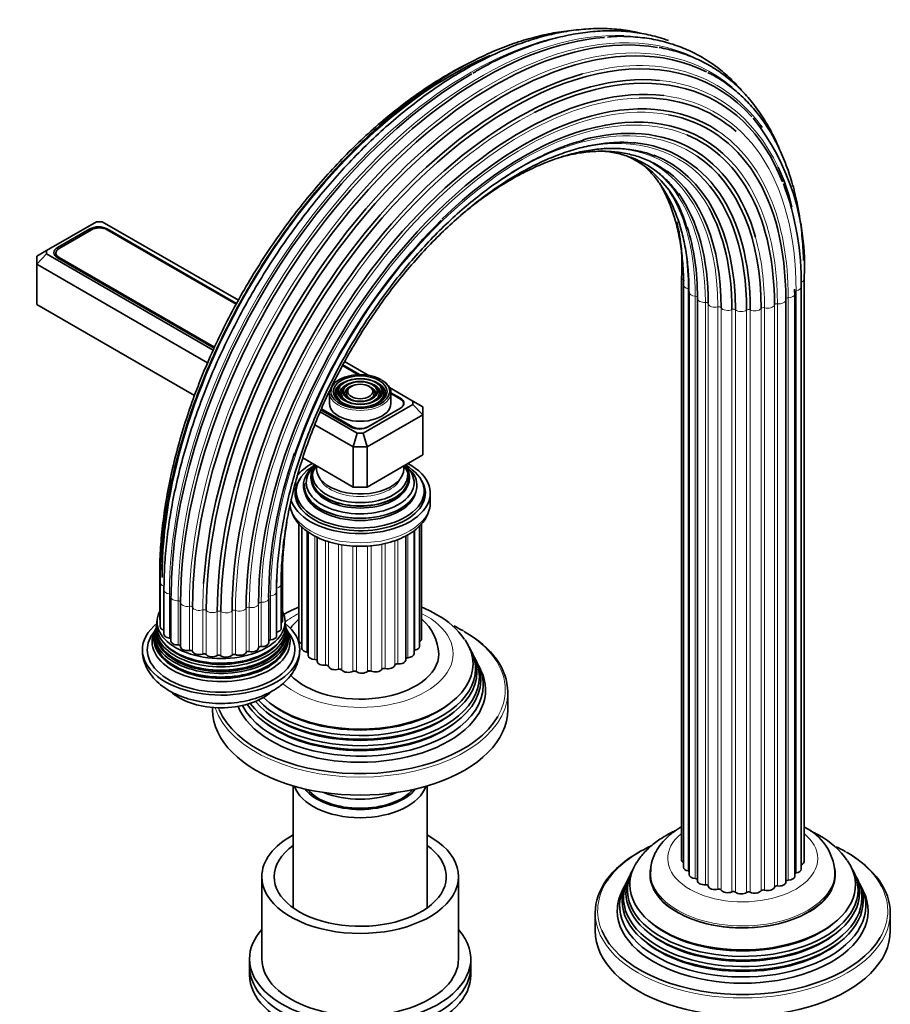
# Model space of a CAD drawing. Units: millimetres. Extents: x 0 to 1478, y 0 to 1758.
# Drawn here: x 170 to 347, y 431 to 631 of the extents above; entities that cross this region are included whole.
import ezdxf
from ezdxf import colors
from ezdxf.entities.mleader import LeaderData, LeaderLine
from ezdxf.math import Vec2, Vec3

# ---------------------------------------------------------------- set-up
doc = ezdxf.new("R2010")
doc.units = ezdxf.units.MM
doc.layers.add('DV6_Défaut', color=7, linetype='Continuous')
doc.layers.add('Défaut', color=7, linetype='Continuous')

# ---------------------------------------------------------------- blocks, each defined once
blk = doc.blocks.new('_DOT')
at = {"color": 0}
blk.add_line((0, 0), (-1, 0), dxfattribs=at)
at = {"color": 0, "const_width": 0.333}
blk.add_lwpolyline([(-0.1665, 0, 1), (0.1665, 0, 1)], format="xyb", close=True, dxfattribs=at)
blk = doc.blocks.new('SE5')
at = {"layer": 'DV6_Défaut', "color": 7, "linetype": 'Continuous', "lineweight": 35}
for p, q in [((185.76, 590.28), (175.62, 584.43)), ((184.41, 588.81), (177.84, 585.01)), ((184.76, 588.64), (178.18, 584.84)), ((186.94, 590.28), (185.76, 590.28)), ((214.62, 574.3), (186.94, 590.28)), ((214.17, 573.49), (187.94, 588.64)), ((214.25, 573.62), (187.95, 588.81)), ((175.62, 584.43), (173.62, 583.27)), ((175.62, 583.75), (173.62, 581.64)), ((173.62, 581.64), (173.62, 583.27)), ((175.62, 584.43), (175.62, 583.75)), ((175.62, 583.75), (209.52, 564.18)), ((177.52, 583.93), (177.52, 583.19)), ((177.84, 582.97), (209.7, 564.57)), ((178.18, 583.01), (209.78, 564.76)), ((173.62, 581.64), (173.62, 573.47)), ((208.36, 561.58), (173.62, 581.64)), ((304.7, 579.01), (304.7, 460.61)), ((329.65, 460.21), (329.65, 578.6)), ((305.14, 577.42), (305.14, 459.03)), ((329.04, 458.64), (329.04, 577.04)), ((306.24, 575.95), (306.24, 457.55)), ((307.95, 574.68), (307.95, 456.28)), ((327.78, 575.61), (327.76, 576.24)), ((327.78, 457.21), (327.78, 575.61)), ((205.71, 554.95), (173.62, 573.47)), ((325.94, 456.01), (325.94, 574.4)), ((238.96, 559.18), (235.77, 561.03)), ((239.24, 559.19), (235.84, 561.16)), ((241.01, 559.06), (236.22, 561.83)), ((235.24, 556.83), (234.98, 556.49)), ((236.15, 556.59), (235.89, 556.25)), ((242.88, 556.25), (242.61, 556.59)), ((243.79, 556.49), (243.53, 556.83)), ((250.11, 553.81), (245.37, 556.54)), ((233.13, 555.51), (233.13, 553.31)), ((237.07, 556.35), (236.8, 556.01)), ((241.96, 556.01), (241.7, 556.35)), ((245.63, 553.31), (245.63, 555.51)), ((247.56, 554.39), (245.63, 555.5)), ((247.55, 554.23), (245.63, 555.33)), ((239.97, 547.28), (250.11, 553.13)), ((248.21, 553.01), (248.21, 553.31)), ((250.11, 553.13), (250.11, 553.81)), ((252.11, 552.65), (250.11, 553.81)), ((252.11, 551.02), (250.11, 553.13)), ((252.11, 552.65), (252.11, 551.02)), ((231.23, 551.64), (238.8, 547.28)), ((231.41, 552.04), (237.44, 548.55)), ((231.5, 552.23), (237.79, 548.59)), ((252.11, 551.02), (240.8, 544.49)), ((240.97, 548.59), (247.55, 552.39)), ((240.98, 548.55), (247.56, 552.35)), ((252.11, 551.02), (252.11, 542.86)), ((237.97, 544.49), (230.17, 548.99)), ((238.8, 547.28), (237.97, 544.49)), ((238.8, 547.28), (239.97, 547.28)), ((240.8, 544.49), (239.97, 547.28)), ((237.97, 544.49), (237.97, 536.32)), ((240.8, 544.49), (237.97, 544.49)), ((240.8, 544.49), (240.8, 536.32)), ((252.11, 542.86), (240.8, 536.32)), ((237.97, 536.32), (227.7, 542.25)), ((226.38, 535.51), (226.38, 534.69)), ((240.8, 536.32), (237.97, 536.32)), ((252.38, 534.69), (252.38, 535.51)), ((253.63, 533.22), (253.63, 535.1)), ((226.93, 528.83), (226.93, 505.1)), ((236.93, 530.14), (236.98, 530.13)), ((241.79, 530.13), (241.83, 530.14)), ((251.88, 505.5), (251.88, 528.92)), ((227.54, 528.23), (227.54, 503.53)), ((228.8, 527.2), (228.8, 502.1)), ((250.34, 502.44), (250.34, 527.48)), ((251.44, 503.92), (251.44, 528.39)), ((230.64, 526.14), (230.64, 500.9)), ((248.63, 501.17), (248.63, 526.4)), ((198.62, 518.54), (198.62, 509.56)), ((198.7, 516.93), (198.7, 507.95)), ((223.3, 507.55), (223.3, 516.54)), ((223.56, 509.15), (223.56, 518.14)), ((199.48, 515.39), (199.48, 506.41)), ((222.36, 506.04), (222.36, 515.02)), ((200.9, 514.01), (200.9, 505.03)), ((202.86, 512.87), (202.86, 503.89)), ((220.79, 504.71), (220.79, 513.7)), ((198.06, 509.06), (198.06, 508.58)), ((197.99, 508.24), (197.93, 507.96)), ((224.25, 507.93), (224.21, 508.25)), ((224.42, 507.45), (224.33, 507.72)), ((262.19, 502.56), (261.91, 503.11)), ((262.94, 501.06), (262.66, 501.61)), ((263.88, 499.18), (263.43, 500.08)), ((269.38, 491.01), (269.38, 494.68)), ((209.38, 491.5), (209.38, 491.01)), ((225.78, 475.57), (225.78, 450.76)), ((252.98, 450.76), (252.98, 475.57)), ((219.38, 457.12), (219.38, 440.39)), ((259.38, 440.39), (259.38, 457.12)), ((293.88, 456.7), (293.61, 456.15)), ((294.63, 458.2), (294.36, 457.65)), ((298.41, 457.94), (298.41, 457.53)), ((335.91, 457.53), (335.91, 457.94)), ((339.97, 457.65), (339.69, 458.2)), ((340.72, 456.15), (340.44, 456.7)), ((293.12, 455.18), (292.67, 454.27)), ((341.66, 454.27), (341.21, 455.18)), ((287.16, 449.77), (287.16, 446.1)), ((347.16, 446.1), (347.16, 449.77)), ((216.88, 440.39), (216.88, 438.75)), ((216.88, 438.75), (216.88, 437.12)), ((261.88, 438.75), (261.88, 440.39)), ((261.88, 437.12), (261.88, 438.75))]:
    blk.add_line(p, q, dxfattribs=at)
at = {"layer": 'DV6_Défaut', "color": 7, "linetype": 'Continuous', "lineweight": 18}
for p, q in [((184.41, 588.44), (184.41, 588.81)), ((187.95, 588.64), (187.95, 588.81)), ((177.84, 584.58), (177.84, 585.01)), ((178.18, 583.01), (178.18, 582.77)), ((306.07, 458.27), (306.07, 576.66)), ((307.52, 456.75), (307.52, 575.14)), ((326.41, 456.41), (326.41, 574.8)), ((328.02, 457.87), (328.02, 576.26)), ((309.57, 455.49), (309.57, 573.88)), ((310.15, 455.23), (310.15, 573.62)), ((312.11, 454.56), (312.11, 572.95)), ((312.78, 454.39), (312.78, 572.78)), ((320.9, 454.24), (320.9, 572.64)), ((321.59, 454.39), (321.59, 572.78)), ((323.62, 454.98), (323.62, 573.37)), ((324.22, 455.22), (324.22, 573.61)), ((314.96, 454.02), (314.96, 572.42)), ((315.68, 453.96), (315.68, 572.35)), ((317.96, 453.92), (317.96, 572.31)), ((318.69, 453.96), (318.69, 572.35)), ((247.56, 554.22), (247.56, 554.39)), ((247.55, 552.35), (247.55, 552.39)), ((237.79, 548.39), (237.79, 548.59)), ((240.97, 548.59), (240.97, 548.55)), ((228.55, 502.76), (228.55, 527.35)), ((249.06, 501.64), (249.06, 526.65)), ((250.51, 503.16), (250.51, 527.62)), ((230.16, 501.29), (230.16, 526.35)), ((232.35, 500.11), (232.35, 525.42)), ((232.96, 499.87), (232.96, 525.24)), ((234.98, 499.28), (234.98, 524.73)), ((235.67, 499.13), (235.67, 524.61)), ((243.8, 499.28), (243.8, 524.7)), ((244.47, 499.45), (244.47, 524.87)), ((246.43, 500.12), (246.43, 525.43)), ((247.01, 500.38), (247.01, 525.66)), ((237.89, 498.85), (237.89, 524.35)), ((238.62, 498.81), (238.62, 524.31)), ((240.89, 498.85), (240.89, 524.35)), ((241.62, 498.91), (241.62, 524.39)), ((199.47, 516.21), (199.47, 507.23)), ((200.58, 514.6), (200.58, 505.62)), ((222.45, 515.79), (222.45, 506.81)), ((202.35, 513.2), (202.35, 504.22)), ((218.71, 512.61), (218.71, 503.63)), ((219.26, 512.89), (219.26, 503.91)), ((221.17, 514.23), (221.17, 505.24)), ((204.66, 512.1), (204.66, 503.11)), ((205.29, 511.88), (205.29, 502.9)), ((207.38, 511.36), (207.38, 502.38)), ((208.08, 511.24), (208.08, 502.26)), ((210.33, 511.04), (210.33, 502.05)), ((211.06, 511.02), (211.06, 502.04)), ((213.32, 511.15), (213.32, 502.16)), ((214.03, 511.24), (214.03, 502.26)), ((216.17, 511.68), (216.17, 502.7)), ((216.83, 511.87), (216.83, 502.89))]:
    blk.add_line(p, q, dxfattribs=at)
at = {"layer": 'DV6_Défaut', "color": 7, "linetype": 'Continuous', "lineweight": 35}
for centre, radius, start, end in [((281.23, 581.31), 48.49, 356.7958, 38.2962), ((284.38, 583.57), 22.11, 13.5415, 65.6079), ((272.44, 578.11), 56.61, 358.916, 20.609), ((342.52, 503.26), 123.02, 134.7878, 161.3209), ((270.52, 581.77), 34.29, 355.3769, 14.298), ((225.26, 508.92), 1.16, 173.668, 196.8319), ((245.65, 502.07), 9.7, 2.1057, 49.3894), ((247.35, 496.22), 16.09, 34.4128, 61.6179), ((196.71, 507.57), 1.02, 321.7971, 340.1222), ((197.24, 507.79), 0.638, 329.1951, 351.4352), ((324.96, 457.31), 10.97, 4.3562, 64.3888), ((325.13, 451.31), 16.09, 34.4128, 61.6179)]:
    blk.add_arc(centre, radius, start, end, dxfattribs=at)
at = {"layer": 'DV6_Défaut', "color": 7, "linetype": 'Continuous', "lineweight": 18}
for centre, major_axis, start_param, end_param in [((265.98, 547.5), (-43.36, -75.11), 3.15468, 5.497787), ((267.98, 546.35), (-42.85, -74.22), 3.039283, 4.247276), ((263.87, 548.72), (-43.5, -75.35), 3.433611, 5.497787), ((261.78, 549.93), (-43.27, -74.95), 3.631596, 5.497787), ((269.73, 545.34), (-42.01, -72.76), 2.891089, 3.67454), ((271.14, 544.53), (-40.88, -70.81), 2.757831, 3.398912), ((272.26, 543.88), (-39.2, -67.89), 3.482083, 5.497787), ((272.59, 543.69), (-37.71, -65.32), 3.341735, 5.497787), ((272.1, 543.97), (-39.54, -68.49), 2.356194, 3.381845), ((272.39, 543.8), (-36.22, -62.74), 3.217209, 5.497787), ((271.41, 544.37), (-40.57, -70.27), 3.86798, 5.497787), ((271.68, 544.21), (-34.81, -60.29), 3.099471, 4.121408), ((272.56, 543.7), (-38.08, -65.96), 2.356194, 3.103964), ((270.49, 544.9), (-33.57, -58.14), 2.963656, 3.664256), ((268.9, 545.82), (-32.57, -56.42), 2.809553, 3.475345), ((267.01, 546.91), (-31.89, -55.24), 2.356194, 3.198235), ((272.49, 543.74), (-36.58, -63.36), 2.356194, 2.939189), ((264.93, 548.11), (-31.56, -54.67), 2.356194, 3.025645), ((262.81, 549.33), (-31.61, -54.75), 2.356194, 2.849524), ((260.78, 550.51), (-32.03, -55.47), 2.356194, 2.647028), ((271.9, 544.09), (-35.14, -60.86), 2.356194, 2.627676), ((306.1, 579.01), (1.4, 0), 3.142749, 4.120233), ((328.25, 578.6), (-1.4, 0), 2.10012, 3.141848), ((306.54, 577.42), (1.4, 0), 3.145012, 4.371561), ((327.64, 577.04), (-1.4, 0), 1.848793, 3.141076), ((307.64, 575.95), (1.4, 0), 3.143332, 4.622888), ((307.47, 574.85), (-0.5, 0), 3.141593, 4.622888), ((309.35, 574.68), (1.4, 0), 3.141593, 4.874216), ((326.43, 574.51), (0.5, 0), 1.597465, 3.141593), ((326.38, 575.61), (-1.4, 0), 1.597465, 3.142067), ((328.16, 575.98), (0.5, 0), 1.848793, 2.792817), ((309.65, 573.59), (-0.5, 0), 3.231093, 4.874216), ((311.54, 573.69), (-1.4, 0), 0.089501, 1.98395), ((312.31, 572.69), (-0.5, 0), 3.482421, 5.125543), ((314.1, 573.05), (-1.4, 0), 0.340828, 2.235278), ((319.62, 572.95), (-1.4, 0), 0.843483, 2.737933), ((321.36, 572.52), (-0.5, 0), 4.236403, 5.879525), ((322.23, 573.5), (-1.4, 0), 1.09481, 2.98926), ((324.11, 573.33), (-0.5, 0), 4.48773, 6.130853), ((324.54, 574.4), (-1.4, 0), 1.346138, 3.141593), ((315.27, 572.19), (-0.5, 0), 3.733748, 5.37687), ((316.85, 572.8), (-1.4, 0), 0.592156, 2.486605), ((318.35, 572.13), (-0.5, 0), 3.985076, 5.628198), ((239.38, 555.35), (-3.17, 0), 3.830007, 4.051475), ((239.38, 555.76), (5.95, 0), 0, 0.785398), ((239.38, 555.51), (-6.25, 0), 0, 3.141593), ((239.38, 555.76), (5.95, 0), 3.189416, 3.29448), ((239.38, 555.76), (5.95, 0), 6.206134, 6.283185), ((239.38, 539.31), (-8.5, 0), 0.229645, 2.911948), ((239.38, 533.22), (14.25, 0), 3.141593, 6.283185), ((271.68, 544.21), (-34.81, -60.29), -0.993639, -0.785398), ((259.83, 551.06), (-42.68, -73.92), -0.887395, -0.785398), ((200.02, 518.54), (1.4, 0), 3.142041, 3.511003), ((200.1, 516.93), (1.4, 0), 3.141078, 4.245897), ((267.98, 546.35), (-42.85, -74.22), -0.86018, -0.785398), ((221.9, 516.54), (-1.4, 0), 1.974456, 3.141325), ((222.16, 518.14), (-1.4, 0), 2.556263, 3.142178), ((200.88, 515.39), (1.4, 0), 3.141875, 4.497224), ((200.47, 514.32), (-0.5, 0), 3.141593, 4.497224), ((220.96, 515.02), (-1.4, 0), 1.723129, 3.142683), ((202.3, 514.01), (1.4, 0), 3.141593, 4.748552), ((202.37, 512.91), (-0.5, 0), 3.141593, 4.748552), ((204.26, 512.87), (1.4, 0), 3.141593, 4.999879), ((217.31, 512.63), (1.4, 0), 4.362067, 6.256516), ((219.21, 512.6), (0.5, 0), 1.471802, 3.114924), ((219.39, 513.7), (-1.4, 0), 1.471802, 3.141593), ((221.25, 513.94), (0.5, 0), 1.723129, 3.141593), ((204.8, 511.82), (0.5, 0), 0.215164, 1.858287), ((206.66, 512.05), (1.4, 0), 3.356757, 5.251207), ((207.63, 511.11), (0.5, 0), 0.466492, 2.109614), ((209.33, 511.6), (1.4, 0), 3.608085, 5.502534), ((210.68, 510.83), (0.5, 0), 0.717819, 2.360941), ((212.11, 511.55), (1.4, 0), 3.859412, 5.753862), ((213.75, 511), (0.5, 0), 0.969147, 2.612269), ((214.83, 511.9), (1.4, 0), 4.110739, 6.005189), ((216.65, 511.6), (0.5, 0), 1.220474, 2.863596), ((239.38, 502.44), (-18.9, 0), 0.584083, 3.990124), ((239.38, 502.44), (-18.9, 0), -0.857745, -0.622888), ((239.38, 495.09), (29.5, 0), 0, 0.785398), ((239.38, 505.7), (12, 0), 3.580119, 3.632901), ((239.38, 505.7), (12, 0), -0.420578, -0.375694), ((239.38, 505.7), (12, 0), -0.690794, -0.627022), ((239.38, 505.7), (12, 0), 4.082773, 4.148199), ((239.38, 505.7), (12, 0), 4.334101, 4.399527), ((239.38, 505.7), (12, 0), 4.585428, 4.650854), ((239.38, 505.7), (12, 0), -1.44643, -1.381004), ((239.38, 505.7), (12, 0), -1.195102, -1.129676), ((239.38, 505.7), (12, 0), -0.943775, -0.878349), ((239.38, 494.68), (-30, 0), 0.186974, 3.141593), ((239.38, 495.09), (29.5, 0), 5.960036, 6.283185), ((239.38, 495.09), (29.5, 0), 3.357903, 3.381151), ((317.16, 460.8), (15.25, 0), 2.527478, 6.283185), ((317.16, 460.8), (15.25, 0), 0, 0.621957), ((317.16, 450.18), (29.5, 0), 0, 0.785398), ((317.16, 457.53), (-18.9, 0), 6.140257, 6.283185), ((317.16, 457.53), (-18.9, 0), 0, 3.25837), ((317.16, 457.94), (-18.75, 0), 6.272907, 6.283185), ((317.16, 457.94), (-18.75, 0), 0, 3.141593), ((317.16, 450.18), (29.5, 0), 2.776688, 3.381151), ((317.16, 449.77), (-30, 0), 0, 3.141593), ((317.16, 450.18), (29.5, 0), 5.960036, 6.283185)]:
    blk.add_ellipse(centre, major_axis=major_axis, ratio=0.57735, start_param=start_param, end_param=end_param, dxfattribs=at)
at = {"layer": 'DV6_Défaut', "color": 7, "linetype": 'Continuous', "lineweight": 35}
for centre, major_axis, start_param, end_param in [((266.49, 547.21), (-43.27, -74.95), 3.350304, 5.497787), ((268.43, 546.09), (-42.68, -73.92), 3.17209, 5.497787), ((264.39, 548.42), (-43.5, -75.35), 3.514705, 5.497787), ((270.11, 545.12), (-41.76, -72.33), 2.951797, 5.497787), ((258.15, 552.02), (-41.76, -72.33), 3.796589, 5.497787), ((271.41, 544.37), (-40.57, -70.27), 2.709467, 3.86798), ((271.14, 544.53), (-40.88, -70.81), 3.398912, 5.497787), ((262.28, 549.64), (-43.36, -75.11), 3.929955, 5.497787), ((269.73, 545.34), (-42.01, -72.76), 3.67454, 5.497787), ((272.56, 543.7), (-38.08, -65.96), 3.103964, 5.497787), ((272.1, 543.97), (-39.54, -68.49), 3.381845, 5.497787), ((272.49, 543.74), (-36.58, -63.36), 2.939189, 4.252154), ((272.26, 543.88), (-39.2, -67.89), 3.023536, 3.482083), ((271.9, 544.09), (-35.14, -60.86), 2.627676, 3.667573), ((272.59, 543.69), (-37.71, -65.32), 2.356194, 3.341735), ((269.73, 545.34), (-42.01, -72.76), -3.401505, -3.392096), ((272.39, 543.8), (-36.22, -62.74), 2.356194, 3.217209), ((270.82, 544.71), (-33.85, -58.63), 2.356194, 3.398228), ((269.31, 545.58), (-32.79, -56.79), 2.356194, 3.230541), ((271.68, 544.21), (-34.81, -60.29), 2.356194, 3.099471), ((267.98, 546.35), (-42.85, -74.22), 4.247276, 5.423006), ((267.49, 546.63), (-32.03, -55.47), 2.356194, 3.067448), ((271.14, 544.53), (-40.88, -70.81), -3.677973, -3.525355), ((270.49, 544.9), (-33.57, -58.14), 2.356194, 2.963656), ((265.45, 547.81), (-31.61, -54.75), 2.356194, 2.88078), ((268.9, 545.82), (-32.57, -56.42), 2.356194, 2.809553), ((186.18, 587.79), (2.5, 0), 0.785398, 2.356194), ((186.35, 587.72), (2.25, 0), 0.785398, 2.356194), ((263.33, 549.03), (-31.56, -54.67), 2.356194, 2.662343), ((179.6, 583.99), (2.5, 0), 2.356194, 3.926991), ((179.77, 583.93), (2.25, 0), 2.356194, 3.926991), ((309.35, 574.68), (1.4, 0), 2.979766, 3.141593), ((272.26, 543.88), (-39.2, -67.89), -3.926991, -3.916751), ((324.54, 574.4), (-1.4, 0), 3.141593, 3.240587), ((239.38, 555.76), (5.95, 0), 0.785398, 3.189416), ((239.38, 555.35), (-5.17, 0), 5.136611, 6.283185), ((239.38, 555.35), (-4.17, 0), 5.128852, 6.283185), ((239.38, 555.35), (-3.17, 0), 5.115902, 6.283185), ((239.38, 555.35), (-3.17, 0), 4.051475, 4.308876), ((239.38, 555.35), (-4.17, 0), 2.797175, 4.295926), ((239.38, 555.35), (-5.17, 0), 2.782638, 4.288167), ((239.38, 555.51), (-6.25, 0), 3.141593, 3.926991), ((239.38, 555.76), (5.95, 0), 3.29448, 6.206134), ((239.38, 555.35), (-5.17, 0), 0, 0.358955), ((239.38, 555.35), (-4.83, 0), 5.862651, 6.283185), ((239.38, 555.35), (-4.83, 0), 0, 1.084318), ((239.38, 555.35), (-4.17, 0), 0, 0.344417), ((239.38, 555.35), (-3.83, 0), 5.862651, 6.283185), ((239.38, 555.35), (-3.83, 0), 0, 1.076461), ((239.38, 555.35), (-3.17, 0), 0, 0.320878), ((239.38, 555.35), (-2.83, 0), 5.862651, 6.283185), ((239.38, 555.35), (-2.83, 0), 0, 1.063303), ((239.38, 555.35), (-2.83, 0), 2.078289, 3.562127), ((239.38, 555.35), (-3.83, 0), 2.065131, 3.562127), ((239.38, 555.35), (-4.83, 0), 2.057274, 3.562127), ((239.38, 555.35), (-3.17, 0), 2.820715, 3.830007), ((239.38, 553.31), (-6.25, 0), 0, 3.141593), ((245.96, 553.31), (-2.25, 0), 2.356194, 3.926991), ((245.79, 553.37), (-2.5, 0), 2.356194, 3.926991), ((239.21, 549.57), (-2.5, 0), 0.785398, 2.356194), ((239.38, 549.51), (-2.25, 0), 0.785398, 2.356194), ((272.49, 543.74), (-36.58, -63.36), 5.042137, 5.497787), ((239.38, 535.1), (-14.25, 0), 0.148594, 3.962086), ((239.38, 535.51), (-13, 0), 5.497787, 6.283185), ((239.38, 535.51), (-13, 0), 0, 3.926991), ((239.38, 535.1), (-14.25, 0), 5.462692, 5.849574), ((239.38, 536.65), (-11.55, 0), 5.619741, 6.283185), ((239.38, 536.65), (-11.55, 0), 0, 3.805037), ((239.38, 537.22), (-10.96, 0), 0, 3.734621), ((239.38, 537.22), (-10.96, 0), 5.693795, 6.283185), ((239.38, 538.26), (10.05, 0), 2.698584, 6.283185), ((239.38, 538.17), (-9.85, 0), 5.818428, 6.283185), ((239.38, 538.17), (-9.85, 0), 0, 3.589686), ((239.38, 538.75), (-9.68, 0), 5.920462, 6.283185), ((239.38, 538.75), (-9.68, 0), 0, 3.504316), ((239.38, 540.05), (8.88, 0), 3.033578, 6.283185), ((239.38, 540.05), (8.88, 0), 0, 0.108015), ((239.38, 538.26), (10.05, 0), 0, 0.443009), ((239.38, 535.1), (-13.25, 0), 5.896737, 6.283185), ((239.38, 535.1), (-13.25, 0), 0, 3.528041), ((239.38, 536.52), (-11.32, 0), 6.203479, 6.283185), ((239.38, 536.52), (-11.32, 0), 0, 1.784645), ((239.38, 537.74), (-9.85, 0), 0.17618, 2.965413), ((239.38, 533.87), (-13.25, 0), 6.088621, 6.20305), ((239.38, 534.69), (-13, 0), 0, 0.336046), ((239.38, 536.1), (-11.38, 0), 0.136943, 3.00465), ((239.38, 534.69), (-13, 0), 2.805547, 3.141593), ((239.38, 533.87), (-13.25, 0), 3.221728, 3.336157), ((239.38, 533.87), (-12.9, 0), 0, 0.085111), ((239.38, 533.87), (-12.9, 0), 3.056482, 3.141593), ((202.3, 514.01), (1.4, 0), 2.854102, 3.141593), ((204.26, 512.87), (1.4, 0), 3.10543, 3.141593), ((219.39, 513.7), (-1.4, 0), 3.141593, 3.366251), ((211.1, 508.97), (-13, 0), 0, 3.429864), ((211.1, 508.97), (-13, 0), 5.999854, 6.283185), ((211.1, 503.26), (16, 0), 2.517067, 6.283185), ((211.1, 508.06), (-13.06, 0), 0, 3.210747), ((211.1, 508.06), (-13.06, 0), 6.216857, 6.283185), ((200.02, 509.56), (1.4, 0), 3.141593, 3.496803), ((222.16, 509.15), (-1.4, 0), 2.520025, 3.141593), ((211.1, 503.26), (16, 0), 0, 0.617678), ((211.1, 503.26), (-15, 0), 5.84252, 6.283185), ((211.1, 503.26), (-15, 0), 0, 3.576779), ((211.1, 505.58), (13.7, 0), 2.907804, 6.283185), ((211.1, 506.21), (13.47, 0), 2.93613, 6.283185), ((211.1, 504.86), (-14.02, 0), 0, 3.457647), ((211.1, 504.86), (-14.02, 0), 5.99414, 6.283185), ((211.1, 507.39), (13.17, 0), 3.008493, 6.283185), ((211.1, 506.76), (-13.31, 0), 6.131207, 6.283185), ((211.1, 506.76), (-13.31, 0), 0, 3.293101), ((211.1, 506.66), (-13.1, 0), 6.158365, 6.283185), ((211.1, 506.66), (-13.1, 0), 0, 3.255545), ((200.1, 507.95), (1.4, 0), 3.141593, 4.245897), ((222.65, 506.55), (0.5, 0), -4.308729, -4.096607), ((221.9, 507.55), (-1.4, 0), 1.974456, 3.141593), ((211.1, 507.39), (13.17, 0), 0, 0.1331), ((211.1, 506.21), (13.47, 0), 0, 0.205463), ((211.1, 505.58), (13.7, 0), 0, 0.2354), ((239.38, 495.09), (29.5, 0), 0.785398, 0.87053), ((239.38, 494.68), (-30, 0), 3.141593, 3.926991), ((211.1, 505.44), (-13.4, 0), 6.156739, 6.283185), ((211.1, 505.44), (-13.4, 0), 0, 3.268039), ((200.88, 506.41), (1.4, 0), 3.141593, 4.497224), ((200.47, 505.34), (-0.5, 0), 3.707612, 4.497224), ((202.3, 505.03), (1.4, 0), 3.141593, 4.748552), ((219.39, 504.71), (-1.4, 0), 1.471802, 3.141593), ((239.38, 500.38), (-22.94, 0), 0.542095, 3.519017), ((221.25, 504.96), (0.5, 0), 1.723129, 2.701018), ((220.96, 506.04), (-1.4, 0), 1.723129, 3.141593), ((228.33, 505.1), (1.4, 0), 3.141593, 4.11019), ((250.48, 505.5), (-1.4, 0), 2.33104, 3.141593), ((211.1, 506.38), (-13.1, 0), 0.295262, 2.84633), ((211.1, 507.6), (-12.7, 0), 0.451588, 2.690005), ((202.37, 503.93), (-0.5, 0), 3.212098, 4.748552), ((204.26, 503.89), (1.4, 0), 3.141593, 4.999879), ((204.8, 502.84), (0.5, 0), 0.215164, 1.858287), ((206.66, 503.07), (1.4, 0), 3.356757, 5.251207), ((214.83, 502.92), (1.4, 0), 4.110739, 6.005189), ((216.65, 502.62), (0.5, 0), 1.220474, 2.863596), ((217.31, 503.65), (1.4, 0), 4.362067, 6.256516), ((239.38, 498.75), (-23.74, 0), 0.455998, 3.422772), ((219.21, 503.62), (0.5, 0), 1.471802, 3.114924), ((228.94, 503.53), (1.4, 0), 3.141593, 4.434393), ((228.42, 502.48), (-0.5, 0), 3.834806, 4.434393), ((250.68, 502.88), (0.5, 0), 1.911625, 2.31892), ((250.04, 503.92), (-1.4, 0), 1.911625, 3.141593), ((239.38, 499.35), (23.45, 0), 0, 0.326763), ((211.1, 505.16), (-13.4, 0), 0.393188, 2.732886), ((207.63, 502.13), (0.5, 0), 0.466492, 2.109614), ((209.33, 502.62), (1.4, 0), 3.608085, 5.502534), ((210.68, 501.85), (0.5, 0), 0.717819, 2.360941), ((212.11, 502.57), (1.4, 0), 3.859412, 5.753862), ((213.75, 502.02), (0.5, 0), 0.969147, 2.612269), ((239.38, 497.13), (-24.52, 0), 0.359669, 3.422772), ((239.38, 502.44), (16, 0), 3.619408, 6.281934), ((230.2, 502.1), (1.4, 0), 3.141593, 4.68572), ((230.15, 501.01), (-0.5, 0), 3.334791, 4.68572), ((232.04, 500.9), (1.4, 0), 3.141593, 4.937047), ((247.23, 501.17), (-1.4, 0), 1.40897, 3.141593), ((249.11, 501.35), (0.5, 0), 1.660297, 2.82516), ((248.94, 502.44), (-1.4, 0), 1.660297, 3.141593), ((239.38, 497.73), (24.23, 0), 0, 0.316523), ((239.38, 496.07), (25.03, 0), 0, 0.316559), ((239.38, 495.09), (-25.5, 0), 0.230803, 3.422772), ((239.38, 499.35), (23.45, 0), 3.630948, 6.283185), ((232.47, 499.83), (-0.5, 0), 3.293925, 4.937047), ((234.34, 499.99), (1.4, 0), 3.293925, 5.188375), ((235.21, 499.02), (-0.5, 0), 3.545253, 5.188375), ((236.96, 499.45), (1.4, 0), 3.545253, 5.439702), ((238.22, 498.63), (-0.5, 0), 3.79658, 5.439702), ((239.73, 499.3), (1.4, 0), 3.79658, 5.69103), ((241.31, 498.69), (-0.5, 0), 4.047908, 5.69103), ((242.48, 499.55), (1.4, 0), 4.047908, 5.942357), ((244.27, 499.18), (-0.5, 0), 4.299235, 5.942357), ((245.03, 500.19), (1.4, 0), 4.299235, 6.193685), ((246.93, 500.09), (-0.5, 0), 4.550562, 6.193685), ((239.38, 497.73), (24.23, 0), 3.537561, 6.283185), ((239.38, 496.07), (25.03, 0), 3.435065, 6.283185), ((211.1, 498.36), (12, 0), 3.739581, 5.681787), ((239.38, 491.01), (-30, 0), 0, 3.141593), ((239.38, 495.09), (29.5, 0), 3.381151, 5.960036), ((239.38, 498.21), (23.2, 0), 3.744233, 5.680545), ((239.38, 499.85), (22.4, 0), 3.760836, 5.663942), ((239.38, 496.58), (23.95, 0), 3.763961, 5.660817), ((239.38, 476.96), (-13.6, 0), 0.187547, 2.954045), ((239.38, 477.94), (12.4, 0), 3.572198, 5.85258), ((239.38, 477.94), (12, 0), 3.607583, 5.817195), ((239.38, 480.39), (13, 0), 4.106803, 5.317975), ((239.38, 457.12), (-20, 0), 5.460152, 6.283185), ((239.38, 457.12), (-20, 0), 0, 3.964626), ((239.38, 457.12), (-17.5, 0), 5.602502, 6.283185), ((239.38, 457.12), (-17.5, 0), 0, 3.822276), ((317.16, 450.18), (29.5, 0), 2.252762, 2.776688), ((317.16, 450.18), (29.5, 0), 0.785398, 0.87053), ((317.16, 449.77), (-30, 0), 5.489419, 6.283185), ((306.1, 460.61), (1.4, 0), 3.141593, 3.952145), ((317.16, 449.77), (-30, 0), 3.141593, 3.926991), ((317.16, 454.44), (23.45, 0), 2.81483, 6.283185), ((317.16, 455.47), (-22.94, 0), 0, 3.519017), ((317.16, 455.47), (-22.94, 0), 5.927945, 6.283185), ((306.54, 459.03), (1.4, 0), 3.141593, 4.371561), ((327.64, 458.64), (-1.4, 0), 1.848793, 3.141593), ((328.25, 460.21), (-1.4, 0), 2.172996, 3.141593), ((317.16, 454.44), (23.45, 0), 0, 0.326763), ((317.16, 452.82), (24.23, 0), 2.825069, 6.283185), ((317.16, 453.85), (-23.74, 0), 6.002006, 6.283185), ((317.16, 453.85), (-23.74, 0), 0, 3.422772), ((317.16, 457.53), (18.75, 0), 3.141593, 6.283185), ((305.9, 457.99), (-0.5, 0), 3.964266, 4.371561), ((307.64, 457.55), (1.4, 0), 3.141593, 4.622888), ((307.47, 456.46), (-0.5, 0), 3.458025, 4.622888), ((326.38, 457.21), (-1.4, 0), 1.597465, 3.141593), ((328.16, 457.59), (0.5, 0), 1.848793, 2.448379), ((317.16, 457.94), (-18.75, 0), 3.141593, 3.155121), ((317.16, 452.82), (24.23, 0), 0, 0.316523), ((317.16, 451.17), (25.03, 0), 2.825034, 6.283185), ((317.16, 452.23), (-24.52, 0), 6.002006, 6.283185), ((317.16, 452.23), (-24.52, 0), 0, 3.422772), ((309.35, 456.28), (1.4, 0), 3.141593, 4.874216), ((309.65, 455.2), (-0.5, 0), 3.231093, 4.874216), ((311.54, 455.3), (-1.4, 0), 0.089501, 1.98395), ((312.31, 454.29), (-0.5, 0), 3.482421, 5.125543), ((322.23, 455.11), (-1.4, 0), 1.09481, 2.98926), ((324.11, 454.94), (-0.5, 0), 4.48773, 6.130853), ((324.54, 456.01), (-1.4, 0), 1.346138, 3.141593), ((326.43, 456.12), (0.5, 0), 1.597465, 2.948395), ((317.16, 451.17), (25.03, 0), 0, 0.316559), ((317.16, 450.18), (-25.5, 0), 6.002006, 6.283185), ((317.16, 450.18), (-25.5, 0), 0, 3.422772), ((314.1, 454.66), (-1.4, 0), 0.340828, 2.235278), ((315.27, 453.8), (-0.5, 0), 3.733748, 5.37687), ((316.85, 454.41), (-1.4, 0), 0.592156, 2.486605), ((318.35, 453.74), (-0.5, 0), 3.985076, 5.628198), ((319.62, 454.56), (-1.4, 0), 0.843483, 2.737933), ((321.36, 454.13), (-0.5, 0), 4.236403, 5.879525), ((317.16, 454.94), (22.4, 0), 3.760836, 5.663942), ((239.38, 440.39), (-22.5, 0), 5.807303, 6.283185), ((239.38, 440.39), (-22.5, 0), 0, 3.617475), ((317.16, 446.1), (-30, 0), 0, 3.141593), ((317.16, 450.18), (29.5, 0), 3.381151, 5.960036), ((317.16, 453.31), (23.2, 0), 3.744233, 5.680545), ((317.16, 451.67), (23.95, 0), 3.763961, 5.660817), ((239.38, 438.75), (-22.5, 0), 0, 3.141593), ((239.38, 438.75), (-22.5, 0), 0, 3.141593), ((239.38, 440.39), (-20, 0), 0, 3.141593), ((239.38, 437.12), (-22.5, 0), 0, 3.141593)]:
    blk.add_ellipse(centre, major_axis=major_axis, ratio=0.57735, start_param=start_param, end_param=end_param, dxfattribs=at)
for major_axis in [(-5.46, 0), (4.54, 0), (-4.46, 0), (3.54, 0), (-3.46, 0), (2.54, 0)]:
    blk.add_ellipse((239.38, 555.76), major_axis=major_axis, ratio=0.57735, dxfattribs=at)
for points, knots in [([(282.28, 629.15), (281.6, 629.09), (279.59, 628.85), (276.2, 628.21), (272.1, 627.08), (267.93, 625.57), (263.72, 623.71), (259.49, 621.49), (255.27, 618.94), (251.07, 616.06), (246.91, 612.86), (242.81, 609.37), (238.79, 605.6), (234.88, 601.57), (231.08, 597.3), (227.42, 592.8), (223.92, 588.11), (220.59, 583.24), (217.44, 578.22), (214.49, 573.07), (211.77, 567.81), (209.27, 562.47), (207.01, 557.08), (205, 551.66), (203.25, 546.24), (201.78, 540.84), (200.58, 535.49), (199.67, 530.21), (199.05, 525.07), (198.75, 520.54), (198.71, 518.06), (198.7, 516.93)], [0, 0, 0, 0, 0.018474, 0.053866, 0.089332, 0.124849, 0.1604, 0.195967, 0.231541, 0.267111, 0.302674, 0.338229, 0.373774, 0.409311, 0.444839, 0.480359, 0.515875, 0.551386, 0.586895, 0.622403, 0.657911, 0.693421, 0.728935, 0.764454, 0.79998, 0.835514, 0.871059, 0.906614, 0.942181, 0.977761, 1, 1, 1, 1]), ([(296.36, 628.64), (295.66, 628.81), (293.77, 629.19), (290.59, 629.56), (286.77, 629.6), (282.83, 629.27), (278.79, 628.55), (274.66, 627.47), (270.47, 626.01), (266.23, 624.19), (261.97, 622.02), (257.71, 619.5), (253.47, 616.66), (249.27, 613.5), (245.13, 610.04), (241.06, 606.29), (237.09, 602.29), (233.24, 598.03), (229.52, 593.55), (225.95, 588.87), (222.54, 584.01), (219.32, 578.98), (216.3, 573.82), (213.49, 568.55), (210.9, 563.19), (208.56, 557.77), (206.46, 552.32), (204.62, 546.85), (203.05, 541.4), (201.75, 535.99), (200.73, 530.64), (200.01, 525.42), (199.56, 520.21), (199.51, 517.17), (199.48, 515.39)], [0, 0, 0, 0, 0.018655, 0.049967, 0.081368, 0.112862, 0.144439, 0.176082, 0.207773, 0.239495, 0.271234, 0.30298, 0.334724, 0.366462, 0.398193, 0.429915, 0.46163, 0.493337, 0.525038, 0.556734, 0.588425, 0.620115, 0.651803, 0.683491, 0.715181, 0.746873, 0.778569, 0.810271, 0.84198, 0.873697, 0.905423, 0.93716, 0.968907, 1, 1, 1, 1]), ([(302.09, 627.11), (301.45, 627.34), (299.67, 627.93), (296.64, 628.63), (292.96, 629.07), (289.14, 629.14), (285.19, 628.83), (281.14, 628.14), (277, 627.08), (272.79, 625.64), (268.57, 623.85), (264.96, 622.07), (263.01, 620.91), (262.28, 620.47)], [0, 0, 0, 0, 0.056563, 0.155268, 0.254187, 0.353383, 0.452868, 0.552616, 0.652574, 0.752687, 0.852899, 0.953167, 1, 1, 1, 1]), ([(317.23, 616.63), (317.1, 616.78), (316.18, 617.86), (314.37, 619.74), (311.62, 622.01), (308.66, 623.93), (305.49, 625.48), (302.14, 626.67), (298.61, 627.5), (294.95, 627.92), (291.86, 628.03), (290.18, 627.88), (289.65, 627.83)], [0, 0, 0, 0, 0.018828, 0.136534, 0.253892, 0.370979, 0.487928, 0.604867, 0.721931, 0.83925, 0.956897, 1, 1, 1, 1]), ([(324.65, 604.98), (324.54, 605.27), (323.89, 606.78), (322.6, 609.41), (320.58, 612.65), (318.31, 615.57), (315.79, 618.16), (313.04, 620.41), (310.08, 622.31), (306.93, 623.83), (303.56, 625.01), (301.42, 625.46), (300.18, 625.7)], [0, 0, 0, 0, 0.024999, 0.134867, 0.244488, 0.3538, 0.462772, 0.57142, 0.67982, 0.788095, 0.896365, 1, 1, 1, 1]), ([(262.05, 622.81), (261.76, 622.67), (260.08, 621.83), (256.99, 620.16), (252.82, 617.54), (248.67, 614.61), (244.58, 611.36), (240.55, 607.83), (236.6, 604.02), (232.77, 599.96), (229.06, 595.66), (225.49, 591.14), (222.08, 586.44), (218.85, 581.57), (215.81, 576.55), (212.98, 571.41), (210.37, 566.18), (207.99, 560.88), (205.86, 555.53), (203.99, 550.17), (202.38, 544.82), (201.05, 539.5), (199.99, 534.24), (199.23, 529.05), (198.76, 524.12), (198.62, 520.54), (198.62, 518.84), (198.62, 518.54)], [0, 0, 0, 0, 0.009055, 0.051961, 0.09487, 0.137775, 0.18067, 0.223553, 0.266425, 0.309286, 0.352137, 0.39498, 0.437816, 0.480649, 0.523478, 0.566308, 0.609138, 0.651972, 0.694811, 0.737658, 0.780514, 0.823381, 0.866261, 0.909156, 0.952066, 0.992729, 1, 1, 1, 1]), ([(329.53, 582.37), (329.52, 582.5), (329.48, 584.17), (329.26, 587.52), (328.66, 591.99), (327.77, 596.29), (326.59, 600.33), (325.12, 604.12), (323.37, 607.62), (321.36, 610.82), (319.09, 613.69), (316.57, 616.25), (313.84, 618.42), (311.59, 619.9), (310.35, 620.47), (310.07, 620.59)], [0, 0, 0, 0, 0.007524, 0.096342, 0.185187, 0.274015, 0.362792, 0.451475, 0.540009, 0.628337, 0.716407, 0.804198, 0.891724, 0.979051, 1, 1, 1, 1]), ([(222.36, 515.02), (222.36, 515.87), (222.39, 517.95), (222.65, 521.85), (223.22, 526.47), (224.09, 531.24), (225.23, 536.07), (226.64, 540.96), (228.32, 545.87), (230.26, 550.77), (232.44, 555.63), (234.85, 560.42), (237.47, 565.12), (240.3, 569.7), (243.32, 574.12), (246.5, 578.37), (249.83, 582.42), (253.28, 586.24), (256.84, 589.82), (260.49, 593.12), (264.21, 596.14), (267.96, 598.85), (271.73, 601.24), (275.5, 603.31), (279.21, 605), (282.44, 606.22), (284.19, 606.69), (284.93, 606.88)], [0, 0, 0, 0, 0.02177, 0.06324, 0.104729, 0.146231, 0.187748, 0.229279, 0.270824, 0.312379, 0.353944, 0.395515, 0.437089, 0.478664, 0.520237, 0.561804, 0.603363, 0.644911, 0.686445, 0.727963, 0.769463, 0.810944, 0.852405, 0.89385, 0.935284, 0.976716, 1, 1, 1, 1]), ([(223.3, 516.54), (223.31, 517.36), (223.33, 519.41), (223.59, 523.24), (224.16, 527.78), (225.03, 532.47), (226.17, 537.22), (227.58, 542.02), (229.26, 546.84), (231.19, 551.65), (233.36, 556.41), (235.77, 561.11), (238.38, 565.7), (241.2, 570.17), (244.19, 574.48), (247.35, 578.6), (250.66, 582.52), (254.08, 586.21), (257.61, 589.65), (261.21, 592.81), (264.87, 595.67), (268.56, 598.23), (272.26, 600.46), (275.95, 602.35), (279.6, 603.9), (283.19, 605.09), (286.71, 605.91), (290.09, 606.37), (293.02, 606.48), (294.57, 606.32), (295.25, 606.25)], [0, 0, 0, 0, 0.019329, 0.056153, 0.092995, 0.129849, 0.166717, 0.203598, 0.240491, 0.277395, 0.314307, 0.351224, 0.388144, 0.425064, 0.461982, 0.498894, 0.535797, 0.572689, 0.609568, 0.646431, 0.683276, 0.720104, 0.756914, 0.79371, 0.830498, 0.867287, 0.904094, 0.940944, 0.977872, 1, 1, 1, 1]), ([(259.61, 591.39), (260.16, 591.86), (261.91, 593.3), (264.88, 595.55), (268.51, 597.97), (272.15, 600.06), (275.77, 601.8), (279.35, 603.2), (282.85, 604.24), (286.27, 604.92), (289.57, 605.23), (292.76, 605.17), (295.76, 604.74), (298.02, 604.18), (299.08, 603.72), (299.35, 603.6)], [0, 0, 0, 0, 0.039539, 0.124591, 0.209599, 0.294566, 0.379503, 0.464428, 0.549366, 0.634365, 0.719499, 0.804861, 0.89056, 0.976689, 1, 1, 1, 1]), ([(280.32, 603.47), (280.85, 603.62), (282.52, 604.02), (285.27, 604.48), (288.49, 604.67), (291.58, 604.5), (294.53, 603.97), (297.29, 603.07), (299.87, 601.83), (301.26, 600.84), (302.04, 600.27)], [0, 0, 0, 0, 0.062759, 0.197009, 0.331519, 0.466459, 0.602005, 0.73829, 0.875309, 1, 1, 1, 1]), ([(288.44, 604.66), (288.96, 604.61), (290.47, 604.45), (292.89, 603.93), (295.6, 602.96), (298.14, 601.62), (300.46, 599.94), (302.57, 597.92), (303.67, 596.46), (304.28, 595.63)], [0, 0, 0, 0, 0.0786545, 0.2326792, 0.3875795, 0.5433028, 0.699539, 0.8556485, 1, 1, 1, 1]), ([(297.11, 601.62), (297.64, 601.14), (298.84, 599.94), (300.55, 597.77), (302.18, 595.09), (303.54, 592.11), (304.64, 588.85), (305.46, 585.34), (306, 581.63), (306.22, 578.37), (306.24, 576.56), (306.24, 575.95)], [0, 0, 0, 0, 0.091892, 0.216003, 0.33945, 0.462259, 0.584562, 0.706521, 0.828276, 0.949932, 1, 1, 1, 1]), ([(300.23, 598.12), (300.34, 597.94), (300.98, 596.85), (302.03, 594.71), (303.22, 591.51), (304.13, 588.03), (304.76, 584.35), (305.09, 580.71), (305.12, 578.51), (305.14, 577.42)], [0, 0, 0, 0, 0.033622, 0.203572, 0.372785, 0.541474, 0.709838, 0.878031, 1, 1, 1, 1]), ([(225.14, 532.84), (225.14, 532.38), (225.38, 531.37), (226, 529.96), (227.03, 528.6), (228.41, 527.38), (230.11, 526.32), (232.1, 525.45), (234.3, 524.8), (236.65, 524.39), (239.07, 524.24), (241.49, 524.33), (243.86, 524.67), (246.11, 525.26), (248.18, 526.08), (250.01, 527.13), (251.53, 528.38), (252.66, 529.78), (253.36, 531.28), (253.67, 532.47), (253.61, 533.08), (253.6, 533.21)], [0, 0, 0, 0, 0.046851, 0.098038, 0.150408, 0.204699, 0.260575, 0.31718, 0.373793, 0.430241, 0.486562, 0.54286, 0.599242, 0.655814, 0.712711, 0.770031, 0.827733, 0.885129, 0.93537, 0.989018, 1, 1, 1, 1]), ([(223.56, 518.14), (223.57, 518.95), (223.59, 520.96), (223.85, 524.72), (224.23, 527.7), (224.47, 529.21)], [0, 0, 0, 0, 0.208203, 0.604883, 1, 1, 1, 1]), ([(227.01, 511.94), (226.19, 511.61), (225.08, 511.1), (224.03, 510.53), (223.73, 510.35)], [0, 0, 0, 0, 0.705492, 1, 1, 1, 1]), ([(255, 510.38), (254.52, 510.64), (253.59, 511.15), (252.52, 511.63), (251.9, 511.88)], [0, 0, 0, 0, 0.4430013, 1, 1, 1, 1]), ([(226.99, 509.49), (226.6, 509.16), (225.95, 508.56), (225.39, 507.89), (225.16, 507.58)], [0, 0, 0, 0, 0.566553, 1, 1, 1, 1]), ([(195.14, 503.28), (195.12, 503.12), (195.06, 502.42), (195.36, 501.04), (196.01, 499.37), (197.04, 497.81), (198.39, 496.4), (200.08, 495.15), (202.07, 494.09), (204.32, 493.25), (206.75, 492.67), (209.29, 492.35), (211.86, 492.29), (214.43, 492.51), (216.92, 492.99), (219.28, 493.74), (221.47, 494.76), (223.34, 496), (224.84, 497.43), (225.96, 498.96), (226.7, 500.58), (227.08, 502.06), (227.06, 502.87), (227.04, 503.19)], [0, 0, 0, 0, 0.011059, 0.057377, 0.10319, 0.149766, 0.198218, 0.249071, 0.301961, 0.355878, 0.409787, 0.463472, 0.517026, 0.570664, 0.624579, 0.679029, 0.734259, 0.790325, 0.840134, 0.887656, 0.933186, 0.97752, 1, 1, 1, 1]), ([(304.68, 467.22), (304.11, 466.9), (302.89, 466.11), (301.31, 464.73), (299.99, 463.11), (299.05, 461.38), (298.5, 459.65), (298.47, 458.59), (298.46, 458.09)], [0, 0, 0, 0, 0.154145, 0.352466, 0.527379, 0.695462, 0.876434, 1, 1, 1, 1]), ([(303.39, 466.43), (303.07, 466.28), (301.89, 465.7), (300, 464.56), (297.95, 462.9), (296.48, 461.34), (295.9, 460.39), (295.7, 460.07)], [0, 0, 0, 0, 0.099095, 0.362589, 0.627326, 0.889683, 1, 1, 1, 1]), ([(332.78, 465.47), (332.3, 465.74), (331.73, 466.05), (331.1, 466.35), (330.92, 466.43)], [0, 0, 0, 0, 0.720138, 1, 1, 1, 1])]:
    blk.add_open_spline(points, degree=3, knots=knots, dxfattribs=at)
blk.add_open_spline([(224.66, 506.96), (224.69, 506.91), (224.65, 506.99), (224.52, 507.21)], degree=3, dxfattribs=at)

msp = doc.modelspace()

# ---------------------------------------------------------------- block references
at = {"layer": 'Défaut'}
msp.add_blockref('SE5', (0, 0), dxfattribs=at)

# ---------------------------------------------------------------- leaders
at = {"layer": 'Défaut', "color": 7, "linetype": 'Continuous', "lineweight": 18}
ml = msp.add_multileader_mtext('Standard', dxfattribs=at)
ml.set_content('{\\pxsm0.9;\\fSolid Edge ISO|b1||i0||c0|p34;\\W1.;16/03/2017\\P}', color=256)
ml.set_leader_properties()
ml.set_arrow_properties(name='DOT')
ml.build(insert=Vec2(0, 0))
ml.multileader.update_dxf_attribs({"leader_type": 0, "dogleg_length": 0, "arrow_head_size": 12})
ctx = ml.context
ctx.base_point, ctx.char_height, ctx.arrow_head_size, ctx.landing_gap_size = Vec3(1390.41, 1750.71), 12, 12, 4.2
notes = []
notes.append((ctx, [(0, (0, 0, 0), (0, 0), (1, 0), 1, [])]))
ctx.mtext.insert = Vec3(1392.41, 1756.83)
for ctx, leaders in notes:
    for number, flags, end, landing, length, lines in leaders:
        leader = LeaderData()
        leader.index, (leader.has_last_leader_line, leader.has_dogleg_vector, leader.attachment_direction) = number, flags
        leader.last_leader_point, leader.dogleg_vector, leader.dogleg_length = Vec3(end), Vec3(landing), length
        for number, points, colour, breaks in lines:
            line = LeaderLine()
            line.index, line.vertices, line.color, line.breaks = number, Vec3.list(points), colors.encode_raw_color(colour), breaks
            leader.lines.append(line)
        ctx.leaders.append(leader)

doc.saveas('drawing.dxf')
